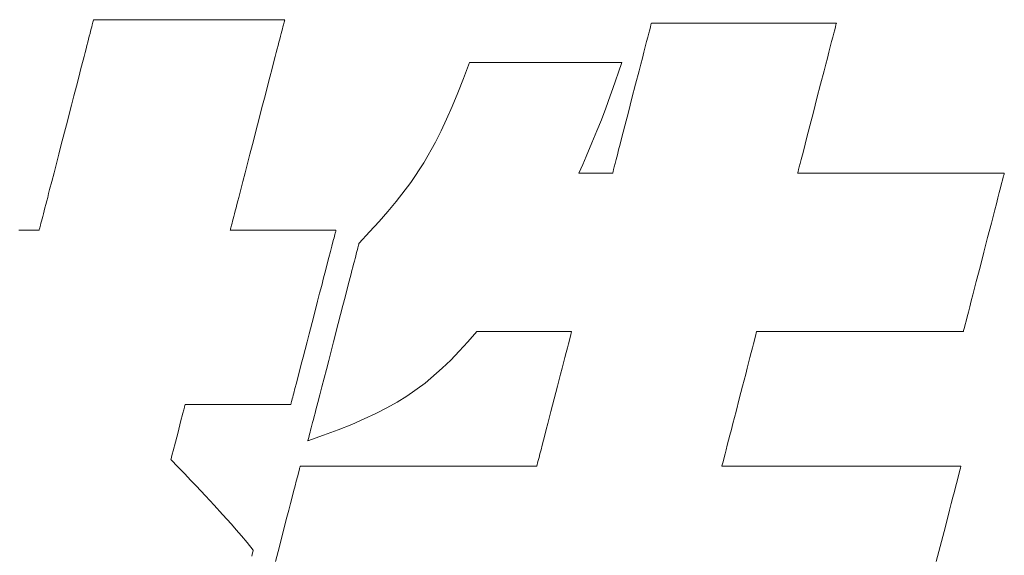
# Model space of a CAD drawing. Units: inches. Extents: x 0 to 8400, y 0 to 48919.
# Drawn here: x 1092 to 1150, y 24935 to 24967 of the extents above; entities that cross this region are included whole.
import ezdxf

# ---------------------------------------------------------------- set-up
doc = ezdxf.new("R2010")
doc.units = ezdxf.units.IN
doc.header["$MEASUREMENT"] = 0
doc.layers.add('枠', color=7, linetype='Continuous', lineweight=20)

msp = doc.modelspace()

# ---------------------------------------------------------------- linework, layer by layer
at = {"layer": '枠', "lineweight": 13}
for p, q in [((1096.347, 24966.413), (1096.375, 24966.518)), ((1096.375, 24966.518), (1096.398, 24966.609)), ((1096.398, 24966.609), (1096.418, 24966.685)), ((1096.418, 24966.685), (1096.433, 24966.744)), ((1096.433, 24966.744), (1096.444, 24966.788)), ((1096.444, 24966.788), (1096.451, 24966.814)), ((1096.451, 24966.814), (1096.453, 24966.823)), ((1096.453, 24966.823), (1096.461, 24966.823)), ((1096.461, 24966.823), (1096.485, 24966.823)), ((1096.485, 24966.823), (1096.525, 24966.823)), ((1096.525, 24966.823), (1096.579, 24966.823)), ((1096.579, 24966.823), (1096.647, 24966.823)), ((1096.647, 24966.823), (1096.73, 24966.823)), ((1096.73, 24966.823), (1096.825, 24966.823)), ((1096.825, 24966.823), (1096.934, 24966.823)), ((1096.934, 24966.823), (1097.054, 24966.823)), ((1097.054, 24966.823), (1097.187, 24966.823)), ((1097.187, 24966.823), (1097.331, 24966.823)), ((1097.331, 24966.823), (1097.485, 24966.823)), ((1097.485, 24966.823), (1097.824, 24966.823)), ((1097.824, 24966.823), (1098.2, 24966.823)), ((1098.2, 24966.823), (1098.609, 24966.823)), ((1098.609, 24966.823), (1099.046, 24966.823)), ((1099.046, 24966.823), (1099.508, 24966.823)), ((1099.508, 24966.823), (1099.99, 24966.823)), ((1099.99, 24966.823), (1100.489, 24966.823)), ((1100.489, 24966.823), (1101, 24966.823)), ((1101, 24966.823), (1102.043, 24966.823)), ((1102.043, 24966.823), (1103.085, 24966.823)), ((1103.085, 24966.823), (1103.596, 24966.823)), ((1103.596, 24966.823), (1104.095, 24966.823)), ((1104.095, 24966.823), (1104.578, 24966.823)), ((1104.578, 24966.823), (1105.04, 24966.823)), ((1105.04, 24966.823), (1105.477, 24966.823)), ((1105.477, 24966.823), (1105.886, 24966.823)), ((1105.886, 24966.823), (1106.262, 24966.823)), ((1106.262, 24966.823), (1106.601, 24966.823)), ((1106.601, 24966.823), (1106.755, 24966.823)), ((1106.755, 24966.823), (1106.899, 24966.823)), ((1106.899, 24966.823), (1107.031, 24966.823)), ((1107.031, 24966.823), (1107.152, 24966.823)), ((1107.152, 24966.823), (1107.26, 24966.823)), ((1107.26, 24966.823), (1107.356, 24966.823)), ((1107.356, 24966.823), (1107.438, 24966.823)), ((1107.438, 24966.823), (1107.507, 24966.823)), ((1107.507, 24966.823), (1107.561, 24966.823)), ((1107.554, 24966.518), (1107.526, 24966.413)), ((1107.577, 24966.609), (1107.554, 24966.518)), ((1107.561, 24966.823), (1107.6, 24966.823)), ((1107.597, 24966.685), (1107.577, 24966.609)), ((1107.612, 24966.744), (1107.597, 24966.685)), ((1107.6, 24966.823), (1107.624, 24966.823)), ((1107.623, 24966.788), (1107.612, 24966.744)), ((1107.63, 24966.814), (1107.623, 24966.788)), ((1107.624, 24966.823), (1107.632, 24966.823)), ((1107.632, 24966.823), (1107.63, 24966.814)), ((1129.025, 24966.399), (1129.056, 24966.517)), ((1129.056, 24966.517), (1129.075, 24966.591)), ((1129.075, 24966.591), (1129.08, 24966.609)), ((1129.08, 24966.609), (1129.081, 24966.616)), ((1129.081, 24966.616), (1129.089, 24966.616)), ((1129.089, 24966.616), (1129.112, 24966.616)), ((1129.112, 24966.616), (1129.15, 24966.616)), ((1129.15, 24966.616), (1129.203, 24966.616)), ((1129.203, 24966.616), (1129.269, 24966.616)), ((1129.269, 24966.616), (1129.349, 24966.616)), ((1129.349, 24966.616), (1129.441, 24966.616)), ((1129.441, 24966.616), (1129.546, 24966.616)), ((1129.546, 24966.616), (1129.663, 24966.616)), ((1129.663, 24966.616), (1129.791, 24966.616)), ((1129.791, 24966.616), (1129.93, 24966.616)), ((1129.93, 24966.616), (1130.08, 24966.616)), ((1130.08, 24966.616), (1130.408, 24966.616)), ((1130.408, 24966.616), (1130.772, 24966.616)), ((1130.772, 24966.616), (1131.168, 24966.616)), ((1131.168, 24966.616), (1131.591, 24966.616)), ((1131.591, 24966.616), (1132.038, 24966.616)), ((1132.038, 24966.616), (1132.505, 24966.616)), ((1132.505, 24966.616), (1132.988, 24966.616)), ((1132.988, 24966.616), (1133.482, 24966.616)), ((1133.482, 24966.616), (1134.491, 24966.616)), ((1134.491, 24966.616), (1135.501, 24966.616)), ((1135.501, 24966.616), (1135.995, 24966.616)), ((1135.995, 24966.616), (1136.478, 24966.616)), ((1136.478, 24966.616), (1136.945, 24966.616)), ((1136.945, 24966.616), (1137.392, 24966.616)), ((1137.392, 24966.616), (1137.815, 24966.616)), ((1137.815, 24966.616), (1138.211, 24966.616)), ((1138.211, 24966.616), (1138.575, 24966.616)), ((1138.575, 24966.616), (1138.903, 24966.616)), ((1138.903, 24966.616), (1139.053, 24966.616)), ((1139.053, 24966.616), (1139.192, 24966.616)), ((1139.192, 24966.616), (1139.32, 24966.616)), ((1139.32, 24966.616), (1139.437, 24966.616)), ((1139.437, 24966.616), (1139.542, 24966.616)), ((1139.542, 24966.616), (1139.634, 24966.616)), ((1139.634, 24966.616), (1139.714, 24966.616)), ((1139.714, 24966.616), (1139.78, 24966.616)), ((1139.78, 24966.616), (1139.833, 24966.616)), ((1139.833, 24966.616), (1139.871, 24966.616)), ((1139.876, 24966.517), (1139.846, 24966.399)), ((1139.871, 24966.616), (1139.894, 24966.616)), ((1139.895, 24966.591), (1139.876, 24966.517)), ((1139.894, 24966.616), (1139.902, 24966.616)), ((1139.9, 24966.609), (1139.895, 24966.591)), ((1139.902, 24966.616), (1139.9, 24966.609)), ((1096.203, 24965.857), (1096.244, 24966.015)), ((1096.244, 24966.015), (1096.282, 24966.161)), ((1096.282, 24966.161), (1096.317, 24966.294)), ((1096.317, 24966.294), (1096.347, 24966.413)), ((1107.423, 24966.015), (1107.383, 24965.857)), ((1107.461, 24966.161), (1107.423, 24966.015)), ((1107.496, 24966.294), (1107.461, 24966.161)), ((1107.526, 24966.413), (1107.496, 24966.294)), ((1128.872, 24965.806), (1128.932, 24966.04)), ((1128.932, 24966.04), (1128.984, 24966.239)), ((1128.984, 24966.239), (1129.025, 24966.399)), ((1139.753, 24966.04), (1139.692, 24965.806)), ((1139.804, 24966.239), (1139.753, 24966.04)), ((1139.846, 24966.399), (1139.804, 24966.239)), ((1096.011, 24965.111), (1096.063, 24965.313)), ((1096.063, 24965.313), (1096.113, 24965.505)), ((1096.113, 24965.505), (1096.159, 24965.686)), ((1096.159, 24965.686), (1096.203, 24965.857)), ((1107.242, 24965.313), (1107.19, 24965.111)), ((1107.292, 24965.505), (1107.242, 24965.313)), ((1107.339, 24965.686), (1107.292, 24965.505)), ((1107.383, 24965.857), (1107.339, 24965.686)), ((1128.726, 24965.245), (1128.803, 24965.54)), ((1128.803, 24965.54), (1128.872, 24965.806)), ((1139.624, 24965.54), (1139.547, 24965.245)), ((1139.692, 24965.806), (1139.624, 24965.54)), ((1095.899, 24964.678), (1095.956, 24964.899)), ((1095.956, 24964.899), (1096.011, 24965.111)), ((1107.135, 24964.899), (1107.078, 24964.678)), ((1107.19, 24965.111), (1107.135, 24964.899)), ((1128.555, 24964.581), (1128.643, 24964.924)), ((1128.643, 24964.924), (1128.726, 24965.245)), ((1139.464, 24964.924), (1139.376, 24964.581)), ((1139.547, 24965.245), (1139.464, 24964.924)), ((1095.715, 24963.967), (1095.839, 24964.448)), ((1095.839, 24964.448), (1095.899, 24964.678)), ((1107.018, 24964.448), (1106.894, 24963.967)), ((1107.078, 24964.678), (1107.018, 24964.448)), ((1118.086, 24963.389), (1118.432, 24964.31)), ((1118.432, 24964.31), (1118.438, 24964.31)), ((1118.438, 24964.31), (1118.457, 24964.31)), ((1118.457, 24964.31), (1118.532, 24964.31)), ((1118.532, 24964.31), (1118.652, 24964.31)), ((1118.652, 24964.31), (1118.815, 24964.31)), ((1118.815, 24964.31), (1119.017, 24964.31)), ((1119.017, 24964.31), (1119.255, 24964.31)), ((1119.255, 24964.31), (1119.526, 24964.31)), ((1119.526, 24964.31), (1119.826, 24964.31)), ((1119.826, 24964.31), (1120.153, 24964.31)), ((1120.153, 24964.31), (1120.502, 24964.31)), ((1120.502, 24964.31), (1120.87, 24964.31)), ((1120.87, 24964.31), (1121.256, 24964.31)), ((1121.256, 24964.31), (1122.062, 24964.31)), ((1122.062, 24964.31), (1122.894, 24964.31)), ((1122.894, 24964.31), (1123.727, 24964.31)), ((1123.727, 24964.31), (1124.533, 24964.31)), ((1124.533, 24964.31), (1124.918, 24964.31)), ((1124.918, 24964.31), (1125.287, 24964.31)), ((1125.287, 24964.31), (1125.636, 24964.31)), ((1125.636, 24964.31), (1125.962, 24964.31)), ((1125.962, 24964.31), (1126.262, 24964.31)), ((1126.262, 24964.31), (1126.533, 24964.31)), ((1126.533, 24964.31), (1126.771, 24964.31)), ((1126.771, 24964.31), (1126.973, 24964.31)), ((1126.973, 24964.31), (1127.136, 24964.31)), ((1127.136, 24964.31), (1127.257, 24964.31)), ((1127.357, 24964.31), (1127.163, 24963.752)), ((1127.257, 24964.31), (1127.331, 24964.31)), ((1127.331, 24964.31), (1127.35, 24964.31)), ((1127.35, 24964.31), (1127.357, 24964.31)), ((1128.363, 24963.84), (1128.461, 24964.218)), ((1128.461, 24964.218), (1128.555, 24964.581)), ((1139.282, 24964.218), (1139.184, 24963.84)), ((1139.376, 24964.581), (1139.282, 24964.218)), ((1095.583, 24963.458), (1095.715, 24963.967)), ((1106.894, 24963.967), (1106.762, 24963.458)), ((1127.163, 24963.752), (1126.987, 24963.249)), ((1128.158, 24963.047), (1128.363, 24963.84)), ((1139.184, 24963.84), (1138.979, 24963.047)), ((1095.446, 24962.926), (1095.583, 24963.458)), ((1106.762, 24963.458), (1106.625, 24962.926)), ((1117.753, 24962.536), (1118.086, 24963.389)), ((1126.987, 24963.249), (1126.826, 24962.794)), ((1127.946, 24962.229), (1128.158, 24963.047)), ((1138.979, 24963.047), (1138.768, 24962.229)), ((1095.304, 24962.377), (1095.446, 24962.926)), ((1106.625, 24962.926), (1106.483, 24962.377)), ((1117.427, 24961.744), (1117.753, 24962.536)), ((1126.826, 24962.794), (1126.678, 24962.379)), ((1095.158, 24961.814), (1095.304, 24962.377)), ((1106.483, 24962.377), (1106.337, 24961.814)), ((1126.678, 24962.379), (1126.408, 24961.639)), ((1127.734, 24961.411), (1127.946, 24962.229)), ((1138.768, 24962.229), (1138.557, 24961.411)), ((1094.861, 24960.666), (1095.158, 24961.814)), ((1106.337, 24961.814), (1106.04, 24960.666)), ((1117.105, 24961.005), (1117.427, 24961.744)), ((1126.408, 24961.639), (1126.154, 24960.972)), ((1127.529, 24960.618), (1127.734, 24961.411)), ((1138.557, 24961.411), (1138.352, 24960.618)), ((1116.782, 24960.314), (1117.105, 24961.005)), ((1126.154, 24960.972), (1125.893, 24960.317)), ((1094.564, 24959.517), (1094.861, 24960.666)), ((1106.04, 24960.666), (1105.743, 24959.517)), ((1116.454, 24959.662), (1116.782, 24960.314)), ((1125.893, 24960.317), (1125.603, 24959.617)), ((1127.337, 24959.877), (1127.431, 24960.239)), ((1127.431, 24960.239), (1127.529, 24960.618)), ((1138.254, 24960.239), (1138.16, 24959.877)), ((1138.352, 24960.618), (1138.254, 24960.239)), ((1115.767, 24958.448), (1116.454, 24959.662)), ((1125.603, 24959.617), (1125.261, 24958.811)), ((1127.248, 24959.534), (1127.337, 24959.877)), ((1138.16, 24959.877), (1138.072, 24959.534)), ((1094.419, 24958.954), (1094.564, 24959.517)), ((1105.743, 24959.517), (1105.598, 24958.954)), ((1127.089, 24958.918), (1127.165, 24959.213)), ((1127.165, 24959.213), (1127.248, 24959.534)), ((1137.989, 24959.213), (1137.912, 24958.918)), ((1138.072, 24959.534), (1137.989, 24959.213)), ((1094.139, 24957.873), (1094.277, 24958.405)), ((1094.277, 24958.405), (1094.419, 24958.954)), ((1105.456, 24958.405), (1105.318, 24957.873)), ((1105.598, 24958.954), (1105.456, 24958.405)), ((1115.009, 24957.307), (1115.767, 24958.448)), ((1125.261, 24958.811), (1125.063, 24958.351)), ((1126.908, 24958.219), (1126.959, 24958.418)), ((1126.959, 24958.418), (1127.02, 24958.652)), ((1127.02, 24958.652), (1127.089, 24958.918)), ((1137.783, 24958.418), (1137.732, 24958.219)), ((1137.844, 24958.652), (1137.783, 24958.418)), ((1137.912, 24958.918), (1137.844, 24958.652)), ((1094.008, 24957.364), (1094.139, 24957.873)), ((1105.318, 24957.873), (1105.187, 24957.364)), ((1125.063, 24958.351), (1124.844, 24957.842)), ((1124.844, 24957.842), (1124.89, 24957.842)), ((1124.89, 24957.842), (1125.015, 24957.842)), ((1125.015, 24957.842), (1125.203, 24957.842)), ((1125.203, 24957.842), (1125.435, 24957.842)), ((1125.435, 24957.842), (1125.693, 24957.842)), ((1125.693, 24957.842), (1125.961, 24957.842)), ((1125.961, 24957.842), (1126.219, 24957.842)), ((1126.219, 24957.842), (1126.451, 24957.842)), ((1126.451, 24957.842), (1126.639, 24957.842)), ((1126.639, 24957.842), (1126.764, 24957.842)), ((1126.764, 24957.842), (1126.81, 24957.842)), ((1126.81, 24957.842), (1126.812, 24957.848)), ((1126.812, 24957.848), (1126.817, 24957.867)), ((1126.817, 24957.867), (1126.836, 24957.941)), ((1126.836, 24957.941), (1126.866, 24958.059)), ((1126.866, 24958.059), (1126.908, 24958.219)), ((1137.636, 24957.848), (1137.634, 24957.842)), ((1137.634, 24957.842), (1137.643, 24957.842)), ((1137.641, 24957.867), (1137.636, 24957.848)), ((1137.66, 24957.941), (1137.641, 24957.867)), ((1137.643, 24957.842), (1137.669, 24957.842)), ((1137.69, 24958.059), (1137.66, 24957.941)), ((1137.669, 24957.842), (1137.712, 24957.842)), ((1137.732, 24958.219), (1137.69, 24958.059)), ((1137.712, 24957.842), (1137.77, 24957.842)), ((1137.77, 24957.842), (1137.844, 24957.842)), ((1137.844, 24957.842), (1137.933, 24957.842)), ((1137.933, 24957.842), (1138.037, 24957.842)), ((1138.037, 24957.842), (1138.154, 24957.842)), ((1138.154, 24957.842), (1138.284, 24957.842)), ((1138.284, 24957.842), (1138.428, 24957.842)), ((1138.428, 24957.842), (1138.583, 24957.842)), ((1138.583, 24957.842), (1138.75, 24957.842)), ((1138.75, 24957.842), (1138.928, 24957.842)), ((1138.928, 24957.842), (1139.117, 24957.842)), ((1139.117, 24957.842), (1139.315, 24957.842)), ((1139.315, 24957.842), (1139.523, 24957.842)), ((1139.523, 24957.842), (1139.965, 24957.842)), ((1139.965, 24957.842), (1140.438, 24957.842)), ((1140.438, 24957.842), (1140.938, 24957.842)), ((1140.938, 24957.842), (1141.46, 24957.842)), ((1141.46, 24957.842), (1141.999, 24957.842)), ((1141.999, 24957.842), (1142.552, 24957.842)), ((1142.552, 24957.842), (1143.679, 24957.842)), ((1143.679, 24957.842), (1144.807, 24957.842)), ((1144.807, 24957.842), (1145.36, 24957.842)), ((1145.36, 24957.842), (1145.899, 24957.842)), ((1145.899, 24957.842), (1146.421, 24957.842)), ((1146.421, 24957.842), (1146.92, 24957.842)), ((1146.92, 24957.842), (1147.393, 24957.842)), ((1147.393, 24957.842), (1147.835, 24957.842)), ((1147.835, 24957.842), (1148.043, 24957.842)), ((1148.043, 24957.842), (1148.242, 24957.842)), ((1148.242, 24957.842), (1148.431, 24957.842)), ((1148.431, 24957.842), (1148.609, 24957.842)), ((1148.609, 24957.842), (1148.776, 24957.842)), ((1148.776, 24957.842), (1148.931, 24957.842)), ((1148.931, 24957.842), (1149.075, 24957.842)), ((1149.075, 24957.842), (1149.205, 24957.842)), ((1149.205, 24957.842), (1149.322, 24957.842)), ((1149.322, 24957.842), (1149.426, 24957.842)), ((1149.426, 24957.842), (1149.515, 24957.842)), ((1149.515, 24957.842), (1149.589, 24957.842)), ((1149.589, 24957.842), (1149.647, 24957.842)), ((1149.647, 24957.842), (1149.69, 24957.842)), ((1149.69, 24957.842), (1149.716, 24957.842)), ((1149.718, 24957.815), (1149.709, 24957.783)), ((1149.716, 24957.842), (1149.725, 24957.842)), ((1149.723, 24957.835), (1149.718, 24957.815)), ((1149.725, 24957.842), (1149.723, 24957.835)), ((1093.883, 24956.883), (1094.008, 24957.364)), ((1105.187, 24957.364), (1105.062, 24956.883)), ((1114.148, 24956.184), (1115.009, 24957.307)), ((1149.622, 24957.445), (1149.567, 24957.235)), ((1149.665, 24957.613), (1149.622, 24957.445)), ((1149.683, 24957.681), (1149.665, 24957.613)), ((1149.698, 24957.738), (1149.683, 24957.681)), ((1149.709, 24957.783), (1149.698, 24957.738)), ((1093.824, 24956.653), (1093.883, 24956.883)), ((1105.062, 24956.883), (1105.003, 24956.653)), ((1149.431, 24956.708), (1149.35, 24956.397)), ((1149.504, 24956.988), (1149.431, 24956.708)), ((1149.567, 24957.235), (1149.504, 24956.988)), ((1093.66, 24956.018), (1093.712, 24956.221)), ((1093.712, 24956.221), (1093.767, 24956.432)), ((1093.767, 24956.432), (1093.824, 24956.653)), ((1104.891, 24956.221), (1104.839, 24956.018)), ((1104.946, 24956.432), (1104.891, 24956.221)), ((1105.003, 24956.653), (1104.946, 24956.432)), ((1113.668, 24955.61), (1114.148, 24956.184)), ((1149.35, 24956.397), (1149.263, 24956.058)), ((1093.519, 24955.475), (1093.563, 24955.645)), ((1093.563, 24955.645), (1093.61, 24955.826)), ((1093.61, 24955.826), (1093.66, 24956.018)), ((1104.742, 24955.645), (1104.698, 24955.475)), ((1104.789, 24955.826), (1104.742, 24955.645)), ((1104.839, 24956.018), (1104.789, 24955.826)), ((1113.15, 24955.019), (1113.668, 24955.61)), ((1149.169, 24955.696), (1149.07, 24955.314)), ((1149.263, 24956.058), (1149.169, 24955.696)), ((1093.375, 24954.918), (1093.406, 24955.037)), ((1093.406, 24955.037), (1093.44, 24955.17)), ((1093.44, 24955.17), (1093.478, 24955.316)), ((1093.478, 24955.316), (1093.519, 24955.475)), ((1104.585, 24955.037), (1104.554, 24954.918)), ((1104.619, 24955.17), (1104.585, 24955.037)), ((1104.657, 24955.316), (1104.619, 24955.17)), ((1104.698, 24955.475), (1104.657, 24955.316)), ((1112.589, 24954.405), (1113.15, 24955.019)), ((1149.07, 24955.314), (1148.967, 24954.915)), ((1092.084, 24954.508), (1092.339, 24954.508)), ((1092.339, 24954.508), (1092.569, 24954.508)), ((1092.569, 24954.508), (1092.771, 24954.508)), ((1092.771, 24954.508), (1092.943, 24954.508)), ((1092.943, 24954.508), (1093.082, 24954.508)), ((1093.082, 24954.508), (1093.184, 24954.508)), ((1093.184, 24954.508), (1093.247, 24954.508)), ((1093.247, 24954.508), (1093.269, 24954.508)), ((1093.269, 24954.508), (1093.272, 24954.517)), ((1093.272, 24954.517), (1093.278, 24954.544)), ((1093.278, 24954.544), (1093.29, 24954.587)), ((1093.29, 24954.587), (1093.305, 24954.647)), ((1093.305, 24954.647), (1093.324, 24954.722)), ((1093.324, 24954.722), (1093.348, 24954.813)), ((1093.348, 24954.813), (1093.375, 24954.918)), ((1104.451, 24954.517), (1104.448, 24954.508)), ((1104.448, 24954.508), (1104.466, 24954.508)), ((1104.457, 24954.544), (1104.451, 24954.517)), ((1104.469, 24954.587), (1104.457, 24954.544)), ((1104.466, 24954.508), (1104.518, 24954.508)), ((1104.484, 24954.647), (1104.469, 24954.587)), ((1104.504, 24954.722), (1104.484, 24954.647)), ((1104.527, 24954.813), (1104.504, 24954.722)), ((1104.518, 24954.508), (1104.601, 24954.508)), ((1104.554, 24954.918), (1104.527, 24954.813)), ((1104.601, 24954.508), (1104.714, 24954.508)), ((1104.714, 24954.508), (1104.854, 24954.508)), ((1104.854, 24954.508), (1105.019, 24954.508)), ((1105.019, 24954.508), (1105.206, 24954.508)), ((1105.206, 24954.508), (1105.414, 24954.508)), ((1105.414, 24954.508), (1105.882, 24954.508)), ((1105.882, 24954.508), (1106.404, 24954.508)), ((1106.404, 24954.508), (1106.963, 24954.508)), ((1106.963, 24954.508), (1107.539, 24954.508)), ((1107.539, 24954.508), (1108.116, 24954.508)), ((1108.116, 24954.508), (1108.674, 24954.508)), ((1108.674, 24954.508), (1109.197, 24954.508)), ((1109.197, 24954.508), (1109.665, 24954.508)), ((1109.665, 24954.508), (1109.872, 24954.508)), ((1109.872, 24954.508), (1110.06, 24954.508)), ((1110.06, 24954.508), (1110.225, 24954.508)), ((1110.225, 24954.508), (1110.365, 24954.508)), ((1110.365, 24954.508), (1110.478, 24954.508)), ((1110.478, 24954.508), (1110.561, 24954.508)), ((1110.561, 24954.508), (1110.613, 24954.508)), ((1110.601, 24954.394), (1110.585, 24954.331)), ((1110.614, 24954.443), (1110.601, 24954.394)), ((1110.613, 24954.508), (1110.63, 24954.508)), ((1110.623, 24954.479), (1110.614, 24954.443)), ((1110.629, 24954.501), (1110.623, 24954.479)), ((1110.63, 24954.508), (1110.629, 24954.501)), ((1111.981, 24953.758), (1112.589, 24954.405)), ((1148.967, 24954.915), (1148.751, 24954.079)), ((1110.457, 24953.839), (1110.387, 24953.567)), ((1110.488, 24953.96), (1110.457, 24953.839)), ((1110.517, 24954.07), (1110.488, 24953.96)), ((1110.543, 24954.169), (1110.517, 24954.07)), ((1110.565, 24954.256), (1110.543, 24954.169)), ((1110.585, 24954.331), (1110.565, 24954.256)), ((1148.751, 24954.079), (1148.528, 24953.216)), ((1110.307, 24953.257), (1110.218, 24952.914)), ((1110.387, 24953.567), (1110.307, 24953.257)), ((1111.82, 24953.137), (1111.852, 24953.261)), ((1111.852, 24953.261), (1111.881, 24953.373)), ((1111.881, 24953.373), (1111.907, 24953.472)), ((1111.907, 24953.472), (1111.929, 24953.558)), ((1111.929, 24953.558), (1111.947, 24953.628)), ((1111.947, 24953.628), (1111.962, 24953.684)), ((1111.962, 24953.684), (1111.972, 24953.725)), ((1111.972, 24953.725), (1111.979, 24953.75)), ((1111.979, 24953.75), (1111.981, 24953.758)), ((1148.528, 24953.216), (1148.304, 24952.354)), ((1110.218, 24952.914), (1110.121, 24952.541)), ((1111.661, 24952.521), (1111.705, 24952.691)), ((1111.705, 24952.691), (1111.746, 24952.851)), ((1111.746, 24952.851), (1111.785, 24952.999)), ((1111.785, 24952.999), (1111.82, 24953.137)), ((1110.018, 24952.142), (1109.909, 24951.72)), ((1110.121, 24952.541), (1110.018, 24952.142)), ((1111.513, 24951.951), (1111.565, 24952.15)), ((1111.565, 24952.15), (1111.614, 24952.34)), ((1111.614, 24952.34), (1111.661, 24952.521)), ((1148.304, 24952.354), (1148.088, 24951.518)), ((1109.909, 24951.72), (1109.795, 24951.28)), ((1111.287, 24951.076), (1111.404, 24951.528)), ((1111.404, 24951.528), (1111.513, 24951.951)), ((1148.088, 24951.518), (1147.985, 24951.119)), ((1109.795, 24951.28), (1109.677, 24950.825)), ((1111.163, 24950.598), (1111.287, 24951.076)), ((1147.985, 24951.119), (1147.886, 24950.736)), ((1109.556, 24950.358), (1109.31, 24949.407)), ((1109.677, 24950.825), (1109.556, 24950.358)), ((1111.034, 24950.099), (1111.163, 24950.598)), ((1147.792, 24950.374), (1147.705, 24950.036)), ((1147.886, 24950.736), (1147.792, 24950.374)), ((1110.901, 24949.583), (1111.034, 24950.099)), ((1147.705, 24950.036), (1147.624, 24949.725)), ((1109.31, 24949.407), (1109.063, 24948.455)), ((1110.764, 24949.055), (1110.901, 24949.583)), ((1147.488, 24949.198), (1147.434, 24948.988)), ((1147.552, 24949.444), (1147.488, 24949.198)), ((1147.624, 24949.725), (1147.552, 24949.444)), ((1110.485, 24947.976), (1110.764, 24949.055)), ((1147.332, 24948.597), (1147.331, 24948.591)), ((1147.338, 24948.617), (1147.332, 24948.597)), ((1147.346, 24948.65), (1147.338, 24948.617)), ((1147.358, 24948.695), (1147.346, 24948.65)), ((1147.372, 24948.751), (1147.358, 24948.695)), ((1147.39, 24948.819), (1147.372, 24948.751)), ((1147.434, 24948.988), (1147.39, 24948.819)), ((1109.063, 24948.455), (1108.943, 24947.989)), ((1118.867, 24948.591), (1118.346, 24947.988)), ((1118.883, 24948.591), (1118.867, 24948.591)), ((1118.929, 24948.591), (1118.883, 24948.591)), ((1119.004, 24948.591), (1118.929, 24948.591)), ((1119.106, 24948.591), (1119.004, 24948.591)), ((1119.231, 24948.591), (1119.106, 24948.591)), ((1119.379, 24948.591), (1119.231, 24948.591)), ((1119.734, 24948.591), (1119.379, 24948.591)), ((1120.154, 24948.591), (1119.734, 24948.591)), ((1120.623, 24948.591), (1120.154, 24948.591)), ((1121.642, 24948.591), (1120.623, 24948.591)), ((1122.66, 24948.591), (1121.642, 24948.591)), ((1123.129, 24948.591), (1122.66, 24948.591)), ((1123.549, 24948.591), (1123.129, 24948.591)), ((1123.904, 24948.591), (1123.549, 24948.591)), ((1124.052, 24948.591), (1123.904, 24948.591)), ((1124.178, 24948.591), (1124.052, 24948.591)), ((1124.279, 24948.591), (1124.178, 24948.591)), ((1124.228, 24947.862), (1124.282, 24948.073)), ((1124.354, 24948.591), (1124.279, 24948.591)), ((1124.282, 24948.073), (1124.329, 24948.252)), ((1124.329, 24948.252), (1124.366, 24948.396)), ((1124.4, 24948.591), (1124.354, 24948.591)), ((1124.366, 24948.396), (1124.393, 24948.502)), ((1124.393, 24948.502), (1124.41, 24948.568)), ((1124.416, 24948.591), (1124.4, 24948.591)), ((1124.41, 24948.568), (1124.416, 24948.591)), ((1135.107, 24948.073), (1135.052, 24947.862)), ((1135.153, 24948.252), (1135.107, 24948.073)), ((1135.19, 24948.396), (1135.153, 24948.252)), ((1135.218, 24948.502), (1135.19, 24948.396)), ((1135.235, 24948.568), (1135.218, 24948.502)), ((1135.24, 24948.591), (1135.235, 24948.568)), ((1135.249, 24948.591), (1135.24, 24948.591)), ((1135.275, 24948.591), (1135.249, 24948.591)), ((1135.318, 24948.591), (1135.275, 24948.591)), ((1135.376, 24948.591), (1135.318, 24948.591)), ((1135.45, 24948.591), (1135.376, 24948.591)), ((1135.539, 24948.591), (1135.45, 24948.591)), ((1135.643, 24948.591), (1135.539, 24948.591)), ((1135.76, 24948.591), (1135.643, 24948.591)), ((1135.891, 24948.591), (1135.76, 24948.591)), ((1136.034, 24948.591), (1135.891, 24948.591)), ((1136.189, 24948.591), (1136.034, 24948.591)), ((1136.356, 24948.591), (1136.189, 24948.591)), ((1136.534, 24948.591), (1136.356, 24948.591)), ((1136.723, 24948.591), (1136.534, 24948.591)), ((1136.922, 24948.591), (1136.723, 24948.591)), ((1137.13, 24948.591), (1136.922, 24948.591)), ((1137.572, 24948.591), (1137.13, 24948.591)), ((1138.045, 24948.591), (1137.572, 24948.591)), ((1138.544, 24948.591), (1138.045, 24948.591)), ((1139.066, 24948.591), (1138.544, 24948.591)), ((1139.605, 24948.591), (1139.066, 24948.591)), ((1140.158, 24948.591), (1139.605, 24948.591)), ((1141.286, 24948.591), (1140.158, 24948.591)), ((1142.413, 24948.591), (1141.286, 24948.591)), ((1142.966, 24948.591), (1142.413, 24948.591)), ((1143.505, 24948.591), (1142.966, 24948.591)), ((1144.027, 24948.591), (1143.505, 24948.591)), ((1144.527, 24948.591), (1144.027, 24948.591)), ((1145, 24948.591), (1144.527, 24948.591)), ((1145.442, 24948.591), (1145, 24948.591)), ((1145.65, 24948.591), (1145.442, 24948.591)), ((1145.848, 24948.591), (1145.65, 24948.591)), ((1146.037, 24948.591), (1145.848, 24948.591)), ((1146.215, 24948.591), (1146.037, 24948.591)), ((1146.382, 24948.591), (1146.215, 24948.591)), ((1146.537, 24948.591), (1146.382, 24948.591)), ((1146.681, 24948.591), (1146.537, 24948.591)), ((1146.811, 24948.591), (1146.681, 24948.591)), ((1146.928, 24948.591), (1146.811, 24948.591)), ((1147.032, 24948.591), (1146.928, 24948.591)), ((1147.121, 24948.591), (1147.032, 24948.591)), ((1147.195, 24948.591), (1147.121, 24948.591)), ((1147.253, 24948.591), (1147.195, 24948.591)), ((1147.296, 24948.591), (1147.253, 24948.591)), ((1147.322, 24948.591), (1147.296, 24948.591)), ((1147.331, 24948.591), (1147.322, 24948.591)), ((1108.825, 24947.534), (1108.711, 24947.093)), ((1108.943, 24947.989), (1108.825, 24947.534)), ((1110.206, 24946.897), (1110.485, 24947.976)), ((1118.346, 24947.988), (1117.839, 24947.43)), ((1124.097, 24947.358), (1124.166, 24947.623)), ((1124.166, 24947.623), (1124.228, 24947.862)), ((1134.991, 24947.623), (1134.922, 24947.358)), ((1135.052, 24947.862), (1134.991, 24947.623)), ((1108.711, 24947.093), (1108.602, 24946.672)), ((1110.069, 24946.369), (1110.206, 24946.897)), ((1117.342, 24946.912), (1116.847, 24946.431)), ((1117.839, 24947.43), (1117.342, 24946.912)), ((1123.943, 24946.76), (1124.023, 24947.069)), ((1124.023, 24947.069), (1124.097, 24947.358)), ((1134.848, 24947.069), (1134.768, 24946.76)), ((1134.922, 24947.358), (1134.848, 24947.069)), ((1108.602, 24946.672), (1108.498, 24946.273)), ((1109.935, 24945.853), (1110.069, 24946.369)), ((1116.847, 24946.431), (1115.842, 24945.565)), ((1123.771, 24946.094), (1123.859, 24946.434)), ((1123.859, 24946.434), (1123.943, 24946.76)), ((1134.684, 24946.434), (1134.596, 24946.094)), ((1134.768, 24946.76), (1134.684, 24946.434)), ((1108.402, 24945.9), (1108.313, 24945.557)), ((1108.498, 24946.273), (1108.402, 24945.9)), ((1109.806, 24945.354), (1109.935, 24945.853)), ((1123.586, 24945.381), (1123.771, 24946.094)), ((1134.596, 24946.094), (1134.412, 24945.381)), ((1108.233, 24945.247), (1108.162, 24944.975)), ((1108.313, 24945.557), (1108.233, 24945.247)), ((1109.683, 24944.876), (1109.806, 24945.354)), ((1115.842, 24945.565), (1114.779, 24944.802)), ((1123.396, 24944.645), (1123.586, 24945.381)), ((1134.412, 24945.381), (1134.222, 24944.645)), ((1108.077, 24944.645), (1108.054, 24944.558)), ((1108.103, 24944.744), (1108.077, 24944.645)), ((1108.131, 24944.854), (1108.103, 24944.744)), ((1108.162, 24944.975), (1108.131, 24944.854)), ((1109.565, 24944.423), (1109.683, 24944.876)), ((1114.779, 24944.802), (1114.21, 24944.451)), ((1123.206, 24943.909), (1123.396, 24944.645)), ((1134.222, 24944.645), (1134.032, 24943.909)), ((1101.729, 24944.01), (1101.676, 24943.805)), ((1101.77, 24944.168), (1101.729, 24944.01)), ((1101.796, 24944.27), (1101.77, 24944.168)), ((1101.805, 24944.306), (1101.796, 24944.27)), ((1101.823, 24944.306), (1101.805, 24944.306)), ((1101.874, 24944.306), (1101.823, 24944.306)), ((1101.958, 24944.306), (1101.874, 24944.306)), ((1102.071, 24944.306), (1101.958, 24944.306)), ((1102.211, 24944.306), (1102.071, 24944.306)), ((1102.376, 24944.306), (1102.211, 24944.306)), ((1102.563, 24944.306), (1102.376, 24944.306)), ((1102.771, 24944.306), (1102.563, 24944.306)), ((1103.239, 24944.306), (1102.771, 24944.306)), ((1103.762, 24944.306), (1103.239, 24944.306)), ((1104.32, 24944.306), (1103.762, 24944.306)), ((1104.897, 24944.306), (1104.32, 24944.306)), ((1105.474, 24944.306), (1104.897, 24944.306)), ((1106.032, 24944.306), (1105.474, 24944.306)), ((1106.555, 24944.306), (1106.032, 24944.306)), ((1107.023, 24944.306), (1106.555, 24944.306)), ((1107.231, 24944.306), (1107.023, 24944.306)), ((1107.418, 24944.306), (1107.231, 24944.306)), ((1107.583, 24944.306), (1107.418, 24944.306)), ((1107.723, 24944.306), (1107.583, 24944.306)), ((1107.836, 24944.306), (1107.723, 24944.306)), ((1107.92, 24944.306), (1107.836, 24944.306)), ((1107.971, 24944.306), (1107.92, 24944.306)), ((1107.989, 24944.306), (1107.971, 24944.306)), ((1107.991, 24944.313), (1107.989, 24944.306)), ((1107.997, 24944.335), (1107.991, 24944.313)), ((1108.006, 24944.371), (1107.997, 24944.335)), ((1108.019, 24944.42), (1108.006, 24944.371)), ((1108.035, 24944.483), (1108.019, 24944.42)), ((1108.054, 24944.558), (1108.035, 24944.483)), ((1109.405, 24943.802), (1109.456, 24944.001)), ((1109.456, 24944.001), (1109.565, 24944.423)), ((1113.609, 24944.114), (1112.969, 24943.788)), ((1114.21, 24944.451), (1113.609, 24944.114)), ((1101.676, 24943.805), (1101.544, 24943.293)), ((1109.265, 24943.261), (1109.309, 24943.431)), ((1109.309, 24943.431), (1109.355, 24943.612)), ((1109.355, 24943.612), (1109.405, 24943.802)), ((1112.285, 24943.469), (1111.551, 24943.154)), ((1112.969, 24943.788), (1112.285, 24943.469)), ((1123.021, 24943.196), (1123.206, 24943.909)), ((1134.032, 24943.909), (1133.848, 24943.196)), ((1101.544, 24943.293), (1101.393, 24942.705)), ((1109.149, 24942.815), (1109.185, 24942.952)), ((1109.185, 24942.952), (1109.223, 24943.101)), ((1109.223, 24943.101), (1109.265, 24943.261)), ((1110.761, 24942.839), (1109.909, 24942.52)), ((1111.551, 24943.154), (1110.761, 24942.839)), ((1122.849, 24942.53), (1122.933, 24942.856)), ((1122.933, 24942.856), (1123.021, 24943.196)), ((1133.76, 24942.856), (1133.676, 24942.53)), ((1133.848, 24943.196), (1133.76, 24942.856)), ((1101.393, 24942.705), (1101.241, 24942.117)), ((1109.909, 24942.52), (1108.989, 24942.194)), ((1108.997, 24942.227), (1109.008, 24942.268)), ((1109.008, 24942.268), (1109.022, 24942.324)), ((1109.022, 24942.324), (1109.04, 24942.394)), ((1109.04, 24942.394), (1109.062, 24942.48)), ((1109.062, 24942.48), (1109.088, 24942.578)), ((1109.088, 24942.578), (1109.117, 24942.691)), ((1109.117, 24942.691), (1109.149, 24942.815)), ((1122.769, 24942.221), (1122.849, 24942.53)), ((1133.676, 24942.53), (1133.596, 24942.221)), ((1101.241, 24942.117), (1101.109, 24941.604)), ((1108.989, 24942.194), (1108.991, 24942.202)), ((1108.991, 24942.202), (1108.997, 24942.227)), ((1122.626, 24941.667), (1122.694, 24941.932)), ((1122.694, 24941.932), (1122.769, 24942.221)), ((1133.522, 24941.932), (1133.453, 24941.667)), ((1133.596, 24942.221), (1133.522, 24941.932)), ((1100.989, 24941.14), (1100.98, 24941.104)), ((1101.016, 24941.242), (1100.989, 24941.14)), ((1101.056, 24941.4), (1101.016, 24941.242)), ((1101.109, 24941.604), (1101.056, 24941.4)), ((1122.463, 24941.039), (1122.509, 24941.217)), ((1122.509, 24941.217), (1122.564, 24941.428)), ((1122.564, 24941.428), (1122.626, 24941.667)), ((1133.337, 24941.217), (1133.291, 24941.039)), ((1133.391, 24941.428), (1133.337, 24941.217)), ((1133.453, 24941.667), (1133.391, 24941.428)), ((1100.98, 24941.104), (1101.402, 24940.657)), ((1101.402, 24940.657), (1101.783, 24940.254)), ((1108.474, 24940.467), (1108.492, 24940.536)), ((1108.492, 24940.536), (1108.507, 24940.594)), ((1108.507, 24940.594), (1108.518, 24940.639)), ((1108.518, 24940.639), (1108.527, 24940.672)), ((1108.527, 24940.672), (1108.532, 24940.693)), ((1108.532, 24940.693), (1108.534, 24940.699)), ((1108.534, 24940.699), (1108.544, 24940.699)), ((1108.544, 24940.699), (1108.574, 24940.699)), ((1108.574, 24940.699), (1108.622, 24940.699)), ((1108.622, 24940.699), (1108.689, 24940.699)), ((1108.689, 24940.699), (1108.774, 24940.699)), ((1108.774, 24940.699), (1108.876, 24940.699)), ((1108.876, 24940.699), (1108.994, 24940.699)), ((1108.994, 24940.699), (1109.129, 24940.699)), ((1109.129, 24940.699), (1109.278, 24940.699)), ((1109.278, 24940.699), (1109.442, 24940.699)), ((1109.442, 24940.699), (1109.62, 24940.699)), ((1109.62, 24940.699), (1109.811, 24940.699)), ((1109.811, 24940.699), (1110.015, 24940.699)), ((1110.015, 24940.699), (1110.231, 24940.699)), ((1110.231, 24940.699), (1110.459, 24940.699)), ((1110.459, 24940.699), (1110.697, 24940.699)), ((1110.697, 24940.699), (1110.945, 24940.699)), ((1110.945, 24940.699), (1111.203, 24940.699)), ((1111.203, 24940.699), (1111.469, 24940.699)), ((1111.469, 24940.699), (1111.744, 24940.699)), ((1111.744, 24940.699), (1112.316, 24940.699)), ((1112.316, 24940.699), (1112.913, 24940.699)), ((1112.913, 24940.699), (1113.531, 24940.699)), ((1113.531, 24940.699), (1114.164, 24940.699)), ((1114.164, 24940.699), (1115.455, 24940.699)), ((1115.455, 24940.699), (1116.746, 24940.699)), ((1116.746, 24940.699), (1117.378, 24940.699)), ((1117.378, 24940.699), (1117.996, 24940.699)), ((1117.996, 24940.699), (1118.593, 24940.699)), ((1118.593, 24940.699), (1119.165, 24940.699)), ((1119.165, 24940.699), (1119.44, 24940.699)), ((1119.44, 24940.699), (1119.707, 24940.699)), ((1119.707, 24940.699), (1119.964, 24940.699)), ((1119.964, 24940.699), (1120.213, 24940.699)), ((1120.213, 24940.699), (1120.451, 24940.699)), ((1120.451, 24940.699), (1120.678, 24940.699)), ((1120.678, 24940.699), (1120.894, 24940.699)), ((1120.894, 24940.699), (1121.098, 24940.699)), ((1121.098, 24940.699), (1121.289, 24940.699)), ((1121.289, 24940.699), (1121.467, 24940.699)), ((1121.467, 24940.699), (1121.631, 24940.699)), ((1121.631, 24940.699), (1121.781, 24940.699)), ((1121.781, 24940.699), (1121.915, 24940.699)), ((1121.915, 24940.699), (1122.033, 24940.699)), ((1122.033, 24940.699), (1122.135, 24940.699)), ((1122.135, 24940.699), (1122.22, 24940.699)), ((1122.22, 24940.699), (1122.287, 24940.699)), ((1122.287, 24940.699), (1122.336, 24940.699)), ((1122.336, 24940.699), (1122.365, 24940.699)), ((1122.365, 24940.699), (1122.375, 24940.699)), ((1122.375, 24940.699), (1122.381, 24940.722)), ((1122.381, 24940.722), (1122.398, 24940.788)), ((1122.398, 24940.788), (1122.426, 24940.894)), ((1122.426, 24940.894), (1122.463, 24941.039)), ((1133.209, 24940.722), (1133.203, 24940.699)), ((1133.203, 24940.699), (1133.214, 24940.699)), ((1133.226, 24940.788), (1133.209, 24940.722)), ((1133.214, 24940.699), (1133.244, 24940.699)), ((1133.254, 24940.894), (1133.226, 24940.788)), ((1133.244, 24940.699), (1133.293, 24940.699)), ((1133.291, 24941.039), (1133.254, 24940.894)), ((1133.293, 24940.699), (1133.36, 24940.699)), ((1133.36, 24940.699), (1133.446, 24940.699)), ((1133.446, 24940.699), (1133.549, 24940.699)), ((1133.549, 24940.699), (1133.669, 24940.699)), ((1133.669, 24940.699), (1133.804, 24940.699)), ((1133.804, 24940.699), (1133.955, 24940.699)), ((1133.955, 24940.699), (1134.121, 24940.699)), ((1134.121, 24940.699), (1134.301, 24940.699)), ((1134.301, 24940.699), (1134.494, 24940.699)), ((1134.494, 24940.699), (1134.7, 24940.699)), ((1134.7, 24940.699), (1134.918, 24940.699)), ((1134.918, 24940.699), (1135.148, 24940.699)), ((1135.148, 24940.699), (1135.388, 24940.699)), ((1135.388, 24940.699), (1135.639, 24940.699)), ((1135.639, 24940.699), (1135.9, 24940.699)), ((1135.9, 24940.699), (1136.169, 24940.699)), ((1136.169, 24940.699), (1136.447, 24940.699)), ((1136.447, 24940.699), (1137.024, 24940.699)), ((1137.024, 24940.699), (1137.628, 24940.699)), ((1137.628, 24940.699), (1138.252, 24940.699)), ((1138.252, 24940.699), (1138.891, 24940.699)), ((1138.891, 24940.699), (1140.195, 24940.699)), ((1140.195, 24940.699), (1141.499, 24940.699)), ((1141.499, 24940.699), (1142.138, 24940.699)), ((1142.138, 24940.699), (1142.762, 24940.699)), ((1142.762, 24940.699), (1143.366, 24940.699)), ((1143.366, 24940.699), (1143.944, 24940.699)), ((1143.944, 24940.699), (1144.221, 24940.699)), ((1144.221, 24940.699), (1144.491, 24940.699)), ((1144.491, 24940.699), (1144.751, 24940.699)), ((1144.751, 24940.699), (1145.002, 24940.699)), ((1145.002, 24940.699), (1145.242, 24940.699)), ((1145.242, 24940.699), (1145.472, 24940.699)), ((1145.472, 24940.699), (1145.69, 24940.699)), ((1145.69, 24940.699), (1145.896, 24940.699)), ((1145.896, 24940.699), (1146.09, 24940.699)), ((1146.09, 24940.699), (1146.269, 24940.699)), ((1146.269, 24940.699), (1146.435, 24940.699)), ((1146.435, 24940.699), (1146.586, 24940.699)), ((1146.586, 24940.699), (1146.722, 24940.699)), ((1146.722, 24940.699), (1146.841, 24940.699)), ((1146.841, 24940.699), (1146.944, 24940.699)), ((1146.944, 24940.699), (1147.03, 24940.699)), ((1147.03, 24940.699), (1147.098, 24940.699)), ((1147.098, 24940.699), (1147.147, 24940.699)), ((1147.145, 24940.536), (1147.127, 24940.467)), ((1147.16, 24940.594), (1147.145, 24940.536)), ((1147.147, 24940.699), (1147.177, 24940.699)), ((1147.171, 24940.639), (1147.16, 24940.594)), ((1147.18, 24940.672), (1147.171, 24940.639)), ((1147.177, 24940.699), (1147.187, 24940.699)), ((1147.185, 24940.693), (1147.18, 24940.672)), ((1147.187, 24940.699), (1147.185, 24940.693)), ((1101.783, 24940.254), (1102.129, 24939.89)), ((1108.31, 24939.833), (1108.375, 24940.083)), ((1108.375, 24940.083), (1108.43, 24940.296)), ((1108.43, 24940.296), (1108.474, 24940.467)), ((1147.027, 24940.083), (1146.963, 24939.833)), ((1147.082, 24940.296), (1147.027, 24940.083)), ((1147.127, 24940.467), (1147.082, 24940.296)), ((1102.129, 24939.89), (1102.445, 24939.558)), ((1102.445, 24939.558), (1103.007, 24938.965)), ((1108.154, 24939.232), (1108.236, 24939.548)), ((1108.236, 24939.548), (1108.31, 24939.833)), ((1146.889, 24939.548), (1146.807, 24939.232)), ((1146.963, 24939.833), (1146.889, 24939.548)), ((1103.007, 24938.965), (1103.511, 24938.425)), ((1107.971, 24938.521), (1108.066, 24938.888)), ((1108.066, 24938.888), (1108.154, 24939.232)), ((1146.718, 24938.888), (1146.623, 24938.521)), ((1146.807, 24939.232), (1146.718, 24938.888)), ((1103.511, 24938.425), (1104, 24937.889)), ((1107.87, 24938.133), (1107.971, 24938.521)), ((1146.623, 24938.521), (1146.523, 24938.133)), ((1104, 24937.889), (1104.515, 24937.306)), ((1107.546, 24936.879), (1107.766, 24937.727)), ((1107.766, 24937.727), (1107.87, 24938.133)), ((1146.418, 24937.727), (1146.198, 24936.879)), ((1146.523, 24938.133), (1146.418, 24937.727)), ((1104.515, 24937.306), (1104.796, 24936.981)), ((1104.796, 24936.981), (1105.099, 24936.626)), ((1105.099, 24936.626), (1105.429, 24936.234)), ((1107.32, 24936.003), (1107.546, 24936.879)), ((1146.198, 24936.879), (1145.972, 24936.003)), ((1105.429, 24936.234), (1105.793, 24935.799)), ((1107.093, 24935.127), (1107.32, 24936.003)), ((1145.972, 24936.003), (1145.745, 24935.127)), ((1105.728, 24935.547), (1105.7, 24935.44)), ((1105.751, 24935.636), (1105.728, 24935.547)), ((1105.769, 24935.706), (1105.751, 24935.636)), ((1105.782, 24935.757), (1105.769, 24935.706)), ((1105.79, 24935.788), (1105.782, 24935.757)), ((1105.793, 24935.799), (1105.79, 24935.788))]:
    msp.add_line(p, q, dxfattribs=at)

doc.saveas('drawing.dxf')
